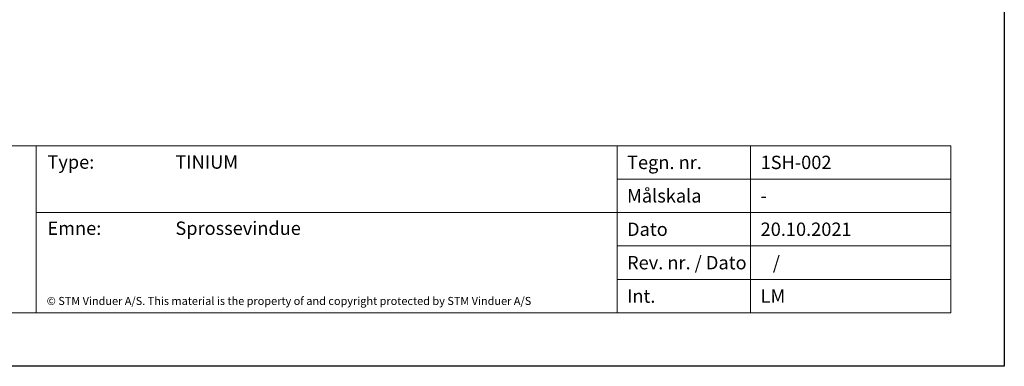
# Model space of a CAD drawing. Units: millimetres. Extents: x 0 to 2001, y -182 to 1232.
# Drawn here: x 273 to 420, y 0 to 52 of the extents above; entities that cross this region are included whole.
import ezdxf

# ---------------------------------------------------------------- set-up
doc = ezdxf.new("R2010")
doc.units = ezdxf.units.MM
doc.layers.add('TEGNINGSHOVED', color=6, linetype='Continuous', lineweight=15)
doc.layers.add('TEKST', color=14, linetype='Continuous', lineweight=20)
doc.styles.get("Standard").update_dxf_attribs({"font": 'italict.shx'})

msp = doc.modelspace()

# ---------------------------------------------------------------- linework, layer by layer
at = {"layer": 'Defpoints'}
for p, q in [((420, 297), (420, 0)), ((420, 0), (0, 0))]:
    msp.add_line(p, q, dxfattribs=at)
at = {"layer": 'TEGNINGSHOVED'}
for p, q in [((226.876, 33), (412, 33)), ((275, 33), (275, 8)), ((362, 33), (362, 8)), ((382, 33), (382, 8)), ((412, 33), (412, 8)), ((362, 28), (412, 28)), ((275, 23), (412, 23)), ((412, 18), (362, 18)), ((412, 13), (362, 13)), ((412, 8), (226.876, 8))]:
    msp.add_line(p, q, dxfattribs=at)

# ---------------------------------------------------------------- texts
at = {"layer": 'TEKST', "attachment_point": 1}
for s, insert, char_height, width in [('{\\fArial|b0|i0|c0|p34;Type:}', (276.691, 31.553), 2, 78.5), ('{\\fArial|b0|i0|c0|p34;TINIUM}', (295.854, 31.553), 2, 78.5), ('{\\fArial|b0|i0|c0|p34;Tegn. nr. }', (363.5, 31.5), 2, 38.5), ('{\\fArial|b1|i0|c0|p34;1SH-002}', (383.5, 31.5), 2, 38.5), ('{\\fArial|b0|i0|c0|p34;Målskala}', (363.5, 26.5), 2, 38.5), ('{\\fArial|b0|i0|c0|p34;-}', (383.5, 26.5), 2, 38.5), ('{\\fArial|b0|i0|c0|p34;Emne:}', (276.691, 21.653), 2, 78.5), ('{\\fArial|b0|i0|c0|p34;Sprossevindue}', (295.854, 21.653), 2, 78.5), ('{\\fArial|b0|i0|c0|p34;Dato}', (363.5, 21.5), 2, 38.5), ('{\\fArial|b0|i0|c0|p34;20.10.2021}', (383.5, 21.5), 2, 38.5), ('{\\fArial|b0|i0|c0|p34;Rev. nr. / Dato}', (363.5, 16.5), 2, 38.5), ('{\\fArial|b0|i0|c0|p34;   / }', (383.5, 16.5), 2, 38.5), ('{\\fArial|b0|i0|c0|p34;© STM Vinduer A/S. This material is the property of and copyright protected by STM Vinduer A/S}', (276.583, 10.374), 1.2, 97.76909), ('{\\fArial|b0|i0|c0|p34;Int.}', (363.5, 11.5), 2, 38.5), ('{\\fArial|b0|i0|c0|p34;LM}', (383.5, 11.5), 2, 38.5)]:
    msp.add_mtext(s, dxfattribs=dict(at, insert=insert, char_height=char_height, width=width))

doc.saveas('drawing.dxf')
